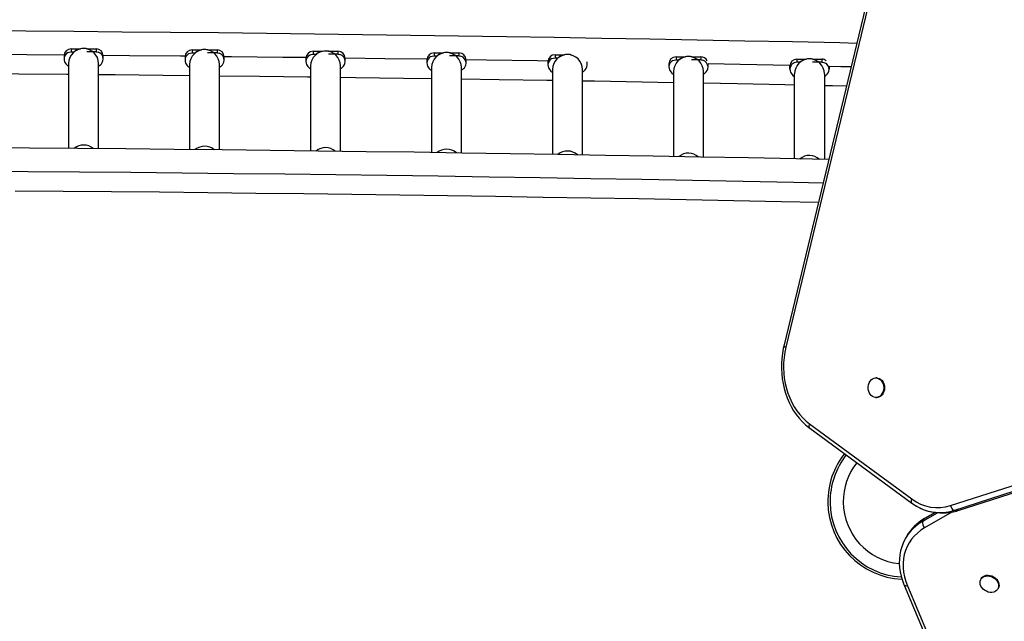
# Model space of a CAD drawing. Extents: x 1631 to 2613, y 1791 to 2459.
# Drawn here: x 2099 to 2134, y 2104 to 2126 of the extents above; entities that cross this region are included whole.
import ezdxf

# ---------------------------------------------------------------- set-up
doc = ezdxf.new("R2010")
doc.units = 0
doc.header["$LTSCALE"] = 0.125
doc.header["$MEASUREMENT"] = 0
doc.layers.add('CONTOUR', color=7, linetype='CONTINUOUS')

msp = doc.modelspace()

# ---------------------------------------------------------------- linework, layer by layer
at = {"layer": 'CONTOUR'}
for p, q in [((2131.86488, 2137.5589), (2126.22489, 2114.14046)), ((2131.93166, 2137.515), (2126.29168, 2114.09655)), ((2100.93488, 2124.32904), (2100.93488, 2124.22312)), ((2101.07533, 2124.44658), (2101.11488, 2124.46177)), ((2101.11488, 2124.46177), (2101.18488, 2124.47172)), ((2101.18488, 2124.57764), (2101.18488, 2124.47172)), ((2101.18488, 2124.57764), (2101.51113, 2124.57764)), ((2101.18488, 2124.47172), (2101.29104, 2124.47172)), ((2102.05988, 2124.47172), (2101.73038, 2124.47172)), ((2101.73723, 2124.57764), (2102.05988, 2124.57764)), ((2102.05988, 2124.57764), (2102.05988, 2124.47172)), ((2102.05988, 2124.47172), (2102.12988, 2124.46177)), ((2102.30988, 2124.22312), (2102.30988, 2124.32904)), ((2105.18488, 2124.28911), (2105.18488, 2124.1832)), ((2105.32533, 2124.40665), (2105.36488, 2124.42185)), ((2105.36488, 2124.42185), (2105.43488, 2124.43179)), ((2105.43488, 2124.53771), (2105.43488, 2124.43179)), ((2105.43488, 2124.53771), (2105.76113, 2124.53771)), ((2105.43488, 2124.43179), (2105.54104, 2124.43179)), ((2106.30988, 2124.43179), (2105.98038, 2124.43179)), ((2105.98723, 2124.53771), (2106.30988, 2124.53771)), ((2106.30988, 2124.53771), (2106.30988, 2124.43179)), ((2106.30988, 2124.43179), (2106.37988, 2124.42185)), ((2106.55988, 2124.1832), (2106.55988, 2124.28911)), ((2109.57533, 2124.35839), (2109.61488, 2124.37358)), ((2109.61488, 2124.37358), (2109.68488, 2124.38353)), ((2109.68488, 2124.48944), (2109.68488, 2124.38353)), ((2109.68488, 2124.48944), (2110.01113, 2124.48944)), ((2109.68488, 2124.38353), (2109.79104, 2124.38353)), ((2110.55988, 2124.38353), (2110.23038, 2124.38353)), ((2110.23723, 2124.48944), (2110.55988, 2124.48944)), ((2110.55988, 2124.48944), (2110.55988, 2124.38353)), ((2110.55988, 2124.38353), (2110.62988, 2124.37358)), ((2113.82533, 2124.30173), (2113.86488, 2124.31693)), ((2113.86488, 2124.31693), (2113.93488, 2124.32687)), ((2113.93488, 2124.43279), (2113.93488, 2124.32687)), ((2113.93488, 2124.43279), (2114.26113, 2124.43279)), ((2113.93488, 2124.32687), (2114.04104, 2124.32687)), ((2114.80988, 2124.32687), (2114.48038, 2124.32687)), ((2114.48723, 2124.43279), (2114.80988, 2124.43279)), ((2114.80988, 2124.43279), (2114.80988, 2124.32687)), ((2114.80988, 2124.32687), (2114.87988, 2124.31693)), ((2118.18488, 2124.36769), (2118.18488, 2124.26177)), ((2118.18488, 2124.36769), (2118.51113, 2124.36769)), ((2122.43488, 2124.29407), (2122.43488, 2124.18815)), ((2122.43488, 2124.29407), (2122.76113, 2124.29407)), ((2122.98723, 2124.29407), (2123.30988, 2124.29407)), ((2123.30988, 2124.29407), (2123.30988, 2124.18815)), ((2101.09738, 2124.06425), (2101.09738, 2121.07924)), ((2102.14738, 2121.06998), (2102.14738, 2124.06425)), ((2105.34738, 2124.02432), (2105.34738, 2121.03883)), ((2106.39738, 2121.02768), (2106.39738, 2124.02432)), ((2109.43488, 2124.24085), (2109.43488, 2124.13493)), ((2109.59738, 2123.97606), (2109.59738, 2120.99016)), ((2110.64738, 2120.97675), (2110.64738, 2123.97606)), ((2110.80988, 2124.13493), (2110.80988, 2124.24085)), ((2113.68488, 2124.18419), (2113.68488, 2124.07828)), ((2115.05988, 2124.07828), (2115.05988, 2124.18419)), ((2117.93488, 2124.11909), (2117.93488, 2124.01318)), ((2118.07533, 2124.23663), (2118.11488, 2124.25183)), ((2118.11488, 2124.25183), (2118.18488, 2124.26177)), ((2118.18488, 2124.26177), (2118.29104, 2124.26177)), ((2119.30988, 2124.01318), (2119.30988, 2124.11909)), ((2122.18488, 2124.04548), (2122.18488, 2123.93956)), ((2122.32533, 2124.16301), (2122.36488, 2124.17821)), ((2122.36488, 2124.17821), (2122.43488, 2124.18815)), ((2122.43488, 2124.18815), (2122.54104, 2124.18815)), ((2123.30988, 2124.18815), (2122.98038, 2124.18815)), ((2123.30988, 2124.18815), (2123.37988, 2124.17821)), ((2123.55988, 2123.93956), (2123.55988, 2124.04402)), ((2126.43488, 2123.85735), (2126.43488, 2123.96327)), ((2126.68488, 2124.21186), (2126.68488, 2124.10594)), ((2126.68488, 2124.21186), (2127.01113, 2124.21186)), ((2126.79104, 2124.10594), (2126.68488, 2124.10594)), ((2127.55988, 2124.10594), (2127.23038, 2124.10594)), ((2127.23723, 2124.21186), (2127.55988, 2124.21186)), ((2127.55988, 2124.21186), (2127.55988, 2124.10594)), ((2127.55988, 2124.10594), (2127.62988, 2124.096)), ((2127.62988, 2124.096), (2127.68523, 2124.07244)), ((2127.80988, 2123.95845), (2127.80988, 2123.85735)), ((2113.84738, 2123.9194), (2113.84738, 2120.93295)), ((2114.89738, 2120.91768), (2114.89738, 2123.9194)), ((2118.09738, 2123.8543), (2118.09738, 2120.86742)), ((2119.14738, 2120.8498), (2119.14738, 2123.8543)), ((2122.34738, 2123.78068), (2122.34738, 2120.79316)), ((2123.39738, 2120.77365), (2123.39738, 2123.78068)), ((2126.59738, 2120.71052), (2126.59738, 2123.69848)), ((2127.64738, 2123.69848), (2127.64738, 2120.68859)), ((2129.48869, 2113.02034), (2129.45981, 2113.02034)), ((2129.45981, 2112.33274), (2129.48869, 2112.33274)), ((2127.12675, 2111.40534), (2130.71701, 2108.77395)), ((2127.13142, 2111.25411), (2130.72167, 2108.62272)), ((2127.13413, 2111.25225), (2130.72439, 2108.62085)), ((2132.08422, 2108.53472), (2139.77489, 2111.0241)), ((2132.19563, 2108.36343), (2139.8863, 2110.85281)), ((2132.34963, 2108.36343), (2140.0403, 2110.85281)), ((2130.72167, 2108.62272), (2130.72439, 2108.62085)), ((2132.34963, 2108.36343), (2132.19563, 2108.36343)), ((2131.10506, 2107.99205), (2131.61878, 2108.28854)), ((2131.14356, 2108.05874), (2131.10506, 2107.99205)), ((2131.55113, 2108.29397), (2131.14356, 2108.05874)), ((2132.12518, 2108.30816), (2131.16453, 2107.75372)), ((2131.53574, 2108.29562), (2131.16705, 2108.08283)), ((2131.70906, 2108.28592), (2131.86306, 2108.28592)), ((2130.49867, 2107.39059), (2130.50293, 2107.398)), ((2130.54143, 2107.46469), (2130.50293, 2107.398)), ((2133.1595, 2105.97472), (2133.14506, 2105.94972)), ((2130.44869, 2105.7439), (2131.17337, 2104.01486)), ((2130.56387, 2105.71635), (2131.28854, 2103.98731)), ((2133.74054, 2105.60592), (2133.75498, 2105.63092))]:
    msp.add_line(p, q, dxfattribs=at)
at = {"layer": 'CONTOUR', "flags": 128}
for points in [[(2128.78454, 2124.76868), (2128.19198, 2124.78152), (2126.52481, 2124.81631), (2124.8553, 2124.84981), (2123.18351, 2124.88201), (2121.50955, 2124.91291), (2119.8335, 2124.94251), (2118.15545, 2124.97082), (2116.47549, 2124.99782), (2114.79372, 2125.02351), (2113.11022, 2125.04791), (2111.42508, 2125.07099), (2109.73839, 2125.09277), (2108.05024, 2125.11324), (2106.36073, 2125.1324), (2104.66994, 2125.15025), (2102.97796, 2125.16679), (2101.28489, 2125.18202), (2099.59081, 2125.19593), (2097.89582, 2125.20853)], [(2100.93627, 2124.35527), (2099.63204, 2124.36593), (2098.05929, 2124.37773)], [(2101.75161, 2124.56825), (2101.74578, 2124.57459), (2101.73469, 2124.57854), (2101.71827, 2124.58266), (2101.69642, 2124.58658), (2101.66939, 2124.58973), (2101.55825, 2124.58797), (2101.45591, 2124.56552), (2101.4105, 2124.54847), (2101.37262, 2124.53014), (2101.34221, 2124.51221), (2101.31866, 2124.49582), (2101.28956, 2124.47043), (2101.2819, 2124.45982), (2101.28241, 2124.45629)], [(2105.18625, 2124.31508), (2105.02786, 2124.31673), (2103.23048, 2124.33461), (2102.30947, 2124.3432)], [(2106.00161, 2124.52833), (2105.99578, 2124.53466), (2105.98469, 2124.53861), (2105.96827, 2124.54273), (2105.94642, 2124.54666), (2105.91939, 2124.5498), (2105.80825, 2124.54804), (2105.70591, 2124.52559), (2105.6605, 2124.50854), (2105.62262, 2124.49022), (2105.59221, 2124.47228), (2105.56866, 2124.45589), (2105.53956, 2124.43051), (2105.5319, 2124.41989), (2105.53241, 2124.41636)], [(2109.43621, 2124.2665), (2108.6184, 2124.2765), (2106.82387, 2124.29736), (2106.55963, 2124.3003)], [(2110.25161, 2124.48006), (2110.24578, 2124.48639), (2110.23469, 2124.49035), (2110.21827, 2124.49446), (2110.19642, 2124.49839), (2110.16939, 2124.50154), (2110.05825, 2124.49978), (2109.95591, 2124.47733), (2109.9105, 2124.46027), (2109.87262, 2124.44195), (2109.84221, 2124.42402), (2109.81866, 2124.40763), (2109.78956, 2124.38224), (2109.7819, 2124.37162), (2109.78241, 2124.36809)], [(2114.50161, 2124.42341), (2114.49578, 2124.42974), (2114.48469, 2124.43369), (2114.46827, 2124.43781), (2114.44642, 2124.44174), (2114.41939, 2124.44488), (2114.30825, 2124.44312), (2114.20591, 2124.42067), (2114.1605, 2124.40362), (2114.12262, 2124.3853), (2114.09221, 2124.36736), (2114.06866, 2124.35097), (2114.03956, 2124.32559), (2114.0319, 2124.31497), (2114.03241, 2124.31144)], [(2118.75161, 2124.3583), (2118.74578, 2124.36464), (2118.73469, 2124.36859), (2118.71827, 2124.37271), (2118.69642, 2124.37663), (2118.66939, 2124.37978), (2118.55825, 2124.37802), (2118.45591, 2124.35557), (2118.4105, 2124.33852), (2118.37262, 2124.3202), (2118.34221, 2124.30226), (2118.31866, 2124.28587), (2118.28956, 2124.26049), (2118.2819, 2124.24987), (2118.28241, 2124.24634)], [(2123.00161, 2124.28469), (2122.99578, 2124.29102), (2122.98469, 2124.29497), (2122.96827, 2124.29909), (2122.94642, 2124.30302), (2122.91939, 2124.30617), (2122.80825, 2124.30441), (2122.70591, 2124.28195), (2122.6605, 2124.2649), (2122.62262, 2124.24658), (2122.59221, 2124.22864), (2122.56866, 2124.21225), (2122.53956, 2124.18687), (2122.5319, 2124.17625), (2122.53241, 2124.17272)], [(2100.93488, 2124.22312), (2100.94094, 2124.16668), (2100.95635, 2124.11805), (2100.99917, 2124.04683), (2101.03984, 2124.0036), (2101.06907, 2123.97829), (2101.08229, 2123.97142), (2101.08259, 2123.97237)], [(2102.15966, 2123.98073), (2102.16333, 2123.97778), (2102.18363, 2123.99035), (2102.22243, 2124.02466), (2102.24869, 2124.05416), (2102.27646, 2124.09578), (2102.29985, 2124.15219), (2102.30988, 2124.22312)], [(2105.18488, 2124.1832), (2105.19094, 2124.12675), (2105.20635, 2124.07812), (2105.24917, 2124.00691), (2105.28984, 2123.96367), (2105.31907, 2123.93836), (2105.33229, 2123.93149), (2105.33259, 2123.93244)], [(2106.40966, 2123.9408), (2106.41333, 2123.93786), (2106.43363, 2123.95043), (2106.47243, 2123.98473), (2106.49869, 2124.01423), (2106.52646, 2124.05586), (2106.54985, 2124.11227), (2106.55988, 2124.1832)], [(2109.43488, 2124.13493), (2109.44094, 2124.07848), (2109.45635, 2124.02985), (2109.49917, 2123.95864), (2109.53984, 2123.91541), (2109.56907, 2123.89009), (2109.58229, 2123.88322), (2109.58259, 2123.88417)], [(2110.65966, 2123.89254), (2110.66333, 2123.88959), (2110.68363, 2123.90216), (2110.72243, 2123.93646), (2110.74869, 2123.96597), (2110.77646, 2124.00759), (2110.79985, 2124.064), (2110.80988, 2124.13493)], [(2113.68617, 2124.20947), (2112.20257, 2124.23034), (2110.80974, 2124.24899)], [(2113.68488, 2124.07828), (2113.69094, 2124.02183), (2113.70635, 2123.9732), (2113.74917, 2123.90199), (2113.78984, 2123.85875), (2113.81907, 2123.83344), (2113.83229, 2123.82657), (2113.83259, 2123.82752)], [(2114.90966, 2123.83588), (2114.91333, 2123.83294), (2114.93363, 2123.8455), (2114.97243, 2123.87981), (2114.99869, 2123.90931), (2115.02646, 2123.95094), (2115.04985, 2124.00735), (2115.05988, 2124.07828)], [(2117.93613, 2124.14393), (2117.56497, 2124.15), (2115.77949, 2124.17825), (2115.05983, 2124.18922)], [(2117.93488, 2124.01318), (2117.94094, 2123.95673), (2117.95635, 2123.9081), (2117.99917, 2123.83689), (2118.03984, 2123.79365), (2118.06907, 2123.76834), (2118.08229, 2123.76147), (2118.08259, 2123.76242)], [(2119.15966, 2123.77078), (2119.16333, 2123.76783), (2119.18363, 2123.7804), (2119.22243, 2123.81471), (2119.24869, 2123.84421), (2119.27646, 2123.88584), (2119.29985, 2123.94225), (2119.30988, 2124.01318)], [(2122.18488, 2123.93956), (2122.19094, 2123.88311), (2122.20635, 2123.83448), (2122.24917, 2123.76327), (2122.28984, 2123.72004), (2122.31907, 2123.69472), (2122.33229, 2123.68785), (2122.33259, 2123.6888)], [(2123.40966, 2123.69717), (2123.41333, 2123.69422), (2123.43363, 2123.70679), (2123.47243, 2123.74109), (2123.49869, 2123.7706), (2123.52646, 2123.81222), (2123.54985, 2123.86863), (2123.55988, 2123.93956)], [(2126.43603, 2123.98706), (2124.68441, 2124.02223), (2123.55988, 2124.04402)], [(2127.25161, 2124.20248), (2127.24578, 2124.20881), (2127.23469, 2124.21277), (2127.21827, 2124.21688), (2127.19642, 2124.22081), (2127.16939, 2124.22396), (2127.05825, 2124.2222), (2126.95591, 2124.19975), (2126.9105, 2124.18269), (2126.87262, 2124.16437), (2126.84221, 2124.14643), (2126.81866, 2124.13005), (2126.78956, 2124.10466), (2126.7819, 2124.09404), (2126.78241, 2124.09051)], [(2128.58542, 2123.94189), (2128.22914, 2123.94953), (2127.80988, 2123.95845)], [(2097.89738, 2123.7084), (2099.34494, 2123.69779), (2101.03798, 2123.68407), (2101.09738, 2123.68354)], [(2102.14738, 2123.67422), (2102.73002, 2123.66904), (2104.42098, 2123.65269), (2105.34738, 2123.64301)], [(2106.39738, 2123.63182), (2107.79928, 2123.61607), (2109.48643, 2123.5958), (2109.59738, 2123.59438)], [(2110.64738, 2123.58093), (2111.17214, 2123.57421), (2112.8563, 2123.55132), (2113.84738, 2123.53707)], [(2126.43488, 2123.85735), (2126.44094, 2123.8009), (2126.45635, 2123.75227), (2126.49917, 2123.68106), (2126.53984, 2123.63783), (2126.56907, 2123.61251), (2126.58229, 2123.60564), (2126.58259, 2123.60659)], [(2127.65966, 2123.61496), (2127.66333, 2123.61201), (2127.68363, 2123.62458), (2127.72243, 2123.65888), (2127.74869, 2123.68839), (2127.77646, 2123.73001), (2127.79985, 2123.78642), (2127.80988, 2123.85735)], [(2114.89738, 2123.52169), (2116.21965, 2123.50163), (2117.89866, 2123.47483), (2118.09738, 2123.4715)], [(2119.14738, 2123.45391), (2119.57576, 2123.44673), (2121.25087, 2123.41733), (2122.34738, 2123.3972)], [(2123.39738, 2123.37756), (2124.59477, 2123.35463), (2126.26337, 2123.32134), (2126.59738, 2123.3144)], [(2127.64738, 2123.29261), (2127.92962, 2123.28675), (2128.42507, 2123.27607)], [(2127.80114, 2120.68537), (2126.65218, 2120.70942), (2124.98284, 2120.74301), (2123.31122, 2120.77531), (2121.63742, 2120.80631), (2119.96153, 2120.83602), (2118.28363, 2120.86442), (2116.60382, 2120.89152), (2114.92218, 2120.91732), (2113.23881, 2120.94181), (2111.55379, 2120.96499), (2109.86721, 2120.98687), (2108.17918, 2121.00744), (2106.48976, 2121.0267), (2104.79907, 2121.04465), (2103.10718, 2121.06129), (2101.41419, 2121.07662), (2099.72018, 2121.09063), (2098.02526, 2121.10333)], [(2127.60201, 2119.85855), (2126.57405, 2119.87995), (2124.79578, 2119.91575), (2123.01492, 2119.95008), (2121.23157, 2119.98294), (2119.44585, 2120.01431), (2117.65787, 2120.0442), (2115.86773, 2120.07261), (2114.07555, 2120.09953), (2112.28144, 2120.12497), (2110.4855, 2120.14892), (2108.68784, 2120.17138), (2106.88858, 2120.19235), (2105.08783, 2120.21182), (2103.28569, 2120.22981), (2101.48228, 2120.24629), (2099.6777, 2120.26128), (2097.87207, 2120.27478)], [(2099.21564, 2119.5945), (2100.90875, 2119.58088), (2102.60088, 2119.56595), (2104.29192, 2119.5497), (2105.98179, 2119.53215), (2107.67041, 2119.51328), (2109.35767, 2119.49311), (2111.04349, 2119.47162), (2112.72777, 2119.44884), (2114.41044, 2119.42474), (2116.09139, 2119.39934), (2117.77053, 2119.37264), (2119.44779, 2119.34464), (2121.12305, 2119.31533), (2122.79625, 2119.28473), (2124.46728, 2119.25283), (2126.13605, 2119.21964), (2127.44163, 2119.19262)], [(2126.22489, 2114.14046), (2126.20433, 2114.04878), (2126.1735, 2113.87574), (2126.15253, 2113.70043), (2126.14152, 2113.52371), (2126.14052, 2113.34644), (2126.14953, 2113.16951), (2126.16852, 2112.99377), (2126.1974, 2112.82009), (2126.23606, 2112.64933), (2126.28431, 2112.48232), (2126.34194, 2112.3199), (2126.40869, 2112.16289), (2126.48424, 2112.01207), (2126.56825, 2111.86821), (2126.6603, 2111.73206), (2126.75996, 2111.60433), (2126.86672, 2111.48569), (2126.98004, 2111.37676), (2127.09933, 2111.27813), (2127.13142, 2111.25411)], [(2126.29168, 2114.09655), (2126.25489, 2113.91898), (2126.22926, 2113.73828), (2126.21496, 2113.55557), (2126.21206, 2113.37199), (2126.22059, 2113.1887), (2126.2405, 2113.00684), (2126.27166, 2112.82754), (2126.31388, 2112.65193), (2126.36689, 2112.48109), (2126.43036, 2112.31611), (2126.5039, 2112.158), (2126.58704, 2112.00776), (2126.67927, 2111.86632), (2126.78001, 2111.73457), (2126.88863, 2111.61333), (2127.00445, 2111.50336), (2127.12675, 2111.40534)], [(2126.29168, 2114.09655), (2126.2714, 2114.10496), (2126.25432, 2114.11316), (2126.24086, 2114.12097), (2126.23133, 2114.1282), (2126.22595, 2114.13469), (2126.22485, 2114.14028), (2126.22489, 2114.14046)], [(2129.20129, 2112.57408), (2129.19034, 2112.64224), (2129.19041, 2112.7118), (2129.20152, 2112.77992), (2129.2232, 2112.84381), (2129.25457, 2112.90085), (2129.29434, 2112.9487), (2129.34088, 2112.98542), (2129.39229, 2113.00948), (2129.44647, 2113.01992), (2129.50119, 2113.0163), (2129.55422, 2112.99877), (2129.60339, 2112.96805), (2129.64667, 2112.92539), (2129.68231, 2112.87255), (2129.70883, 2112.81168), (2129.72516, 2112.74528), (2129.73063, 2112.67606), (2129.72501, 2112.60686), (2129.70854, 2112.54052), (2129.68188, 2112.47974), (2129.64612, 2112.42703), (2129.60274, 2112.38452), (2129.55351, 2112.35397), (2129.50045, 2112.33663), (2129.44572, 2112.33321), (2129.39156, 2112.34384), (2129.3402, 2112.36809), (2129.29374, 2112.40496), (2129.25407, 2112.45296), (2129.22283, 2112.51011), (2129.20129, 2112.57408)], [(2129.48869, 2113.02034), (2129.53007, 2113.0163), (2129.5831, 2112.99877), (2129.63226, 2112.96805), (2129.67555, 2112.92539), (2129.71118, 2112.87255), (2129.73771, 2112.81168), (2129.75404, 2112.74528), (2129.75951, 2112.67606), (2129.75389, 2112.60686), (2129.73741, 2112.54052), (2129.71075, 2112.47974), (2129.675, 2112.42703), (2129.63162, 2112.38452), (2129.58239, 2112.35397), (2129.52932, 2112.33663), (2129.48869, 2112.33274)], [(2127.12675, 2111.40534), (2127.1168, 2111.38045), (2127.10981, 2111.35615), (2127.10595, 2111.33302), (2127.10531, 2111.31159), (2127.10791, 2111.29238), (2127.11368, 2111.27583), (2127.12249, 2111.26235), (2127.13142, 2111.25411)], [(2130.71701, 2108.77395), (2130.70706, 2108.74906), (2130.70007, 2108.72476), (2130.69621, 2108.70162), (2130.69557, 2108.6802), (2130.69817, 2108.66098), (2130.70394, 2108.64444), (2130.71275, 2108.63096), (2130.72167, 2108.62272)], [(2130.72167, 2108.62272), (2130.78988, 2108.57492), (2130.79102, 2108.57422)], [(2131.14356, 2108.05874), (2131.15708, 2108.07559), (2131.16705, 2108.08283)], [(2131.16453, 2107.75372), (2131.03357, 2107.6696), (2130.9132, 2107.57459), (2130.80423, 2107.46933), (2130.7074, 2107.35451), (2130.62335, 2107.23092), (2130.55265, 2107.09938), (2130.49578, 2106.96077), (2130.4531, 2106.81604), (2130.42493, 2106.66614), (2130.41143, 2106.51209), (2130.4127, 2106.35492), (2130.42874, 2106.19569), (2130.45943, 2106.03547), (2130.50458, 2105.87533), (2130.56387, 2105.71635)], [(2130.49971, 2107.38956), (2130.47482, 2107.34725), (2130.41374, 2107.21889), (2130.3639, 2107.0853), (2130.32553, 2106.94712), (2130.2988, 2106.80501), (2130.28385, 2106.65962), (2130.28076, 2106.51163), (2130.28957, 2106.36178), (2130.31028, 2106.21078), (2130.3428, 2106.0594), (2130.38698, 2105.90839), (2130.43958, 2105.76597), (2130.44869, 2105.7439)], [(2133.40228, 2105.5027), (2133.33777, 2105.5273), (2133.27756, 2105.56214), (2133.22412, 2105.60582), (2133.17964, 2105.65654), (2133.14592, 2105.71222), (2133.12436, 2105.77059), (2133.11584, 2105.82926), (2133.1207, 2105.88582), (2133.13875, 2105.93796), (2133.16925, 2105.98354), (2133.21094, 2106.0207), (2133.26213, 2106.04791), (2133.32072, 2106.06407), (2133.3843, 2106.06851), (2133.45028, 2106.06105), (2133.51595, 2106.04199), (2133.57862, 2106.01212), (2133.63574, 2105.97265), (2133.68496, 2105.92521), (2133.72426, 2105.87173), (2133.75204, 2105.81441), (2133.76716, 2105.75559), (2133.769, 2105.69768), (2133.75748, 2105.64306), (2133.73309, 2105.59394), (2133.6968, 2105.55236), (2133.65012, 2105.52001), (2133.59495, 2105.49821), (2133.53355, 2105.48786), (2133.46844, 2105.48938), (2133.40228, 2105.5027)], [(2133.1595, 2105.97472), (2133.18368, 2106.00854), (2133.22538, 2106.0457), (2133.27657, 2106.07292), (2133.33515, 2106.08908), (2133.39874, 2106.09352), (2133.46471, 2106.08605), (2133.53039, 2106.067), (2133.59306, 2106.03712), (2133.65018, 2105.99766), (2133.6994, 2105.95022), (2133.7387, 2105.89674), (2133.76648, 2105.83942), (2133.7816, 2105.7806), (2133.78344, 2105.72269), (2133.77192, 2105.66806), (2133.75498, 2105.63092)], [(2130.56387, 2105.71635), (2130.53261, 2105.71303), (2130.50477, 2105.71368), (2130.48142, 2105.71827), (2130.46346, 2105.72664), (2130.45158, 2105.73845), (2130.44868, 2105.74393)]]:
    msp.add_lwpolyline(points, dxfattribs=at)
at = {"layer": 'CONTOUR'}
for centre, radius, start, end in [((2101.18418, 2124.32834), 0.2493, 89.838857, 179.837945), ((2101.18322, 2124.2229), 0.24834, 115.750211, 179.948148), ((2101.62238, 2124.06187), 0.52501, 0.260091, 179.739909), ((2102.06058, 2124.32834), 0.2493, 0.162055, 90.161143), ((2102.06115, 2124.22273), 0.24873, 0.091076, 73.959235), ((2105.43418, 2124.28841), 0.2493, 89.838857, 179.837945), ((2105.43322, 2124.18297), 0.24834, 115.750211, 179.948148), ((2105.87238, 2124.02194), 0.52501, 0.260091, 179.739909), ((2106.31058, 2124.28841), 0.2493, 0.162055, 90.161143), ((2106.31115, 2124.1828), 0.24873, 0.091076, 73.959235), ((2109.68418, 2124.24014), 0.2493, 89.838857, 179.837945), ((2109.68322, 2124.13471), 0.24834, 115.750211, 179.948148), ((2110.12238, 2123.97367), 0.52501, 0.260091, 179.739909), ((2110.56058, 2124.24014), 0.2493, 0.162055, 90.161143), ((2110.56115, 2124.13454), 0.24873, 0.091076, 73.959235), ((2113.93418, 2124.18349), 0.2493, 89.838857, 179.837945), ((2113.93322, 2124.07805), 0.24834, 115.750211, 179.948148), ((2114.37238, 2123.91702), 0.52501, 0.260091, 179.739909), ((2114.81058, 2124.18349), 0.2493, 0.162055, 90.161143), ((2114.81115, 2124.07788), 0.24873, 0.091076, 73.959235), ((2118.18418, 2124.11839), 0.2493, 89.838857, 179.837945), ((2118.62238, 2123.85192), 0.52501, 0.260091, 179.739909), ((2122.43418, 2124.04477), 0.2493, 89.838857, 179.837945), ((2122.87238, 2123.7783), 0.52501, 0.260091, 179.739909), ((2123.31021, 2124.04397), 0.2501, 27.238823, 90.076369), ((2118.18322, 2124.01295), 0.24834, 115.750211, 179.948148), ((2122.43322, 2123.93933), 0.24834, 115.750211, 179.948148), ((2123.31115, 2123.93916), 0.24873, 0.091076, 73.959235), ((2126.68418, 2123.96256), 0.2493, 89.838857, 179.837945), ((2126.68402, 2123.8568), 0.24915, 89.803244, 179.873556), ((2127.12238, 2123.69609), 0.52501, 0.260091, 179.739909), ((2127.55997, 2123.96103), 0.25083, 51.82193, 90.0218), ((2127.56154, 2123.8571), 0.24833, 0.058834, 60.129429), ((2101.62254, 2120.68397), 0.51384, 48.984645, 129.994372), ((2105.87261, 2120.64367), 0.51419, 48.647192, 130.136247), ((2110.1227, 2120.59497), 0.5146, 48.288242, 130.235601), ((2114.37279, 2120.53781), 0.51507, 47.951051, 130.38183), ((2118.62292, 2120.47214), 0.51561, 47.582742, 130.477723), ((2122.87303, 2120.39789), 0.5162, 47.247518, 130.630298), ((2127.12319, 2120.31495), 0.51689, 46.866876, 130.735203), ((2130.49738, 2108.67641), 2.7275, 141.883292, 180.618232), ((2130.49738, 2108.67641), 2.64952, 141.827995, 180.618232), ((2130.49738, 2108.67641), 2.18858, 141.420601, 180.618232), ((2131.63058, 2109.96859), 1.50392, 232.594262, 287.556255), ((2130.49738, 2108.67641), 2.7275, 180.618232, 267.365151), ((2130.49738, 2108.67641), 2.64952, 180.618232, 266.810144), ((2130.49738, 2108.67641), 2.18858, 180.618232, 264.310742), ((2131.70747, 2109.9064), 1.61836, 232.594262, 287.556255), ((2131.70784, 2109.89845), 1.61066, 235.337028, 287.628687), ((2131.86169, 2109.86052), 1.5746, 270.049734, 288.052144), ((2132.32872, 2108.57186), 0.2473, 188.636951, 237.441578), ((2131.97167, 2106.64638), 1.64645, 119.255067, 150.588605), ((2131.94452, 2106.64469), 1.62514, 119.528617, 149.697141), ((2131.90602, 2106.57801), 1.62514, 119.528617, 149.697141), ((2131.3318, 2107.92204), 0.2373, 162.840983, 225.179651)]:
    msp.add_arc(centre, radius, start, end, dxfattribs=at)

doc.saveas('drawing.dxf')
